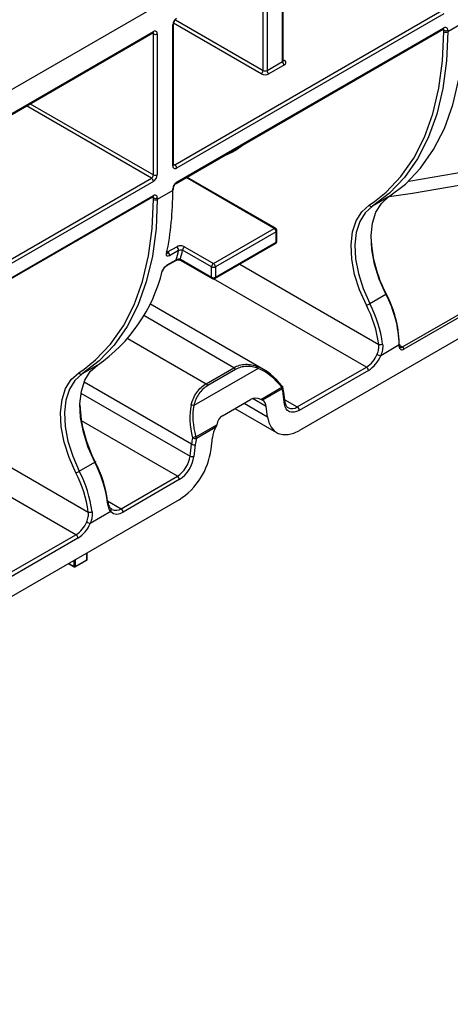
# Model space of a CAD drawing. Units: millimetres. Extents: x -624 to 427, y -29 to 425.
# Drawn here: x 355 to 364, y 118 to 139 of the extents above; entities that cross this region are included whole.
import ezdxf

# ---------------------------------------------------------------- set-up
doc = ezdxf.new("R2010")
doc.units = ezdxf.units.MM

msp = doc.modelspace()

# ---------------------------------------------------------------- linework, layer by layer
at = {"color": 7, "linetype": 'Continuous', "lineweight": 25}
for p, q in [((405.651864, 167.176785), (264.230508, 85.535974)), ((383.261736, 143.146019), (360.725426, 130.136084)), ((362.985041, 131.963113), (381.086975, 142.413137)), ((381.115259, 142.364147), (363.013325, 131.914123)), ((360.372177, 138.242679), (360.372177, 140.494497)), ((357.992867, 135.956729), (363.847711, 139.336658)), ((363.890138, 139.263174), (358.035293, 135.883244)), ((357.950441, 135.932244), (357.950441, 139.018769)), ((357.968014, 135.956737), (357.968014, 139.043261)), ((358.035293, 135.572958), (363.890138, 138.952888)), ((364.328544, 139.075328), (363.97499, 138.871226)), ((352.153878, 135.750174), (357.513748, 138.84436)), ((352.166307, 135.777644), (357.526177, 138.871831)), ((357.526177, 135.736306), (357.526177, 138.822831)), ((357.611029, 138.822831), (357.611029, 135.736306)), ((358.022865, 135.545488), (363.877709, 138.925417)), ((363.890138, 138.871226), (363.890138, 138.903888)), ((363.97499, 138.903888), (363.97499, 138.871226)), ((360.015192, 138.022249), (360.354604, 138.218187)), ((360.39703, 138.144702), (360.057619, 137.948764)), ((352.123881, 132.568635), (357.48375, 135.662822)), ((357.526177, 135.589337), (352.166307, 132.49515)), ((360.200754, 134.563527), (358.261314, 135.683142)), ((351.671332, 131.899122), (357.526177, 135.279051)), ((357.950441, 135.393327), (357.611029, 135.197389)), ((357.950441, 135.393327), (357.950441, 135.425989)), ((357.968014, 135.41782), (357.968014, 135.450481)), ((351.658904, 131.871651), (357.513748, 135.251581)), ((357.526177, 135.197389), (357.526177, 135.230051)), ((357.611029, 135.230051), (357.611029, 135.197389)), ((362.68064, 135.249826), (362.327086, 135.045724)), ((358.841395, 133.793133), (360.170756, 134.560557)), ((360.213182, 134.487072), (358.883822, 133.719649)), ((360.213182, 134.258441), (360.213182, 134.487072)), ((360.230756, 134.282933), (360.230756, 134.511564)), ((358.871393, 133.463546), (360.200754, 134.23097)), ((358.883822, 133.491017), (360.213182, 134.258441)), ((357.838227, 134.045687), (358.036217, 134.159984)), ((358.077545, 134.076058), (357.879555, 133.96176)), ((358.798969, 133.719649), (358.165719, 134.085216)), ((358.208145, 134.158701), (358.841395, 133.793133)), ((357.818698, 133.744691), (358.016688, 133.858988)), ((357.829676, 133.7603), (358.027666, 133.874597)), ((358.116928, 133.884751), (358.798969, 133.491017)), ((358.129357, 133.85728), (358.811398, 133.463546)), ((358.798969, 133.491017), (358.798969, 133.719649)), ((358.883822, 133.719649), (358.883822, 133.491017)), ((362.266581, 132.913496), (362.620135, 133.117598)), ((359.939808, 131.471985), (357.450419, 132.909078)), ((362.91433, 132.007961), (362.506182, 131.772343)), ((362.91433, 131.97129), (362.91433, 132.007961)), ((362.926046, 131.987618), (362.926046, 132.02429)), ((356.302537, 131.567826), (355.963125, 131.371888)), ((359.821586, 131.491935), (358.412143, 130.678281)), ((358.679915, 131.157901), (359.289035, 131.509539)), ((359.324445, 131.467091), (358.715325, 131.115454)), ((360.678831, 130.648094), (362.193081, 131.522252)), ((362.235508, 131.448768), (360.721257, 130.574609)), ((359.878631, 130.815517), (360.336627, 131.079912)), ((360.346553, 131.042691), (359.919066, 130.795908)), ((360.386919, 130.968113), (360.361314, 131.085336)), ((360.416219, 130.744277), (360.386919, 130.968113)), ((359.039018, 130.455857), (359.656477, 130.812309)), ((360.399153, 130.711997), (360.369853, 130.935833)), ((359.312401, 130.613678), (360.225467, 130.086576)), ((360.025201, 130.434753), (359.9959, 130.658589)), ((358.457683, 129.995221), (358.915678, 130.259616)), ((358.895095, 130.204782), (358.467609, 129.957999)), ((358.78896, 129.721086), (358.818261, 129.978752)), ((358.330568, 129.573631), (358.359869, 129.831297)), ((358.444309, 129.82424), (358.415008, 129.566574)), ((355.90262, 129.23966), (356.242032, 129.435598)), ((356.81907, 128.419902), (358.050478, 129.130778)), ((358.092904, 129.057294), (356.861496, 128.346417)), ((358.088735, 128.613955), (354.361465, 126.462248)), ((356.623342, 128.405997), (356.593766, 128.421232)), ((356.590822, 128.357478), (356.142221, 128.098506)), ((354.314869, 126.974258), (355.82912, 127.848416)), ((355.871547, 127.774931), (354.357296, 126.900773)), ((355.810835, 127.145182), (356.065394, 127.292136)), ((355.814978, 127.154339), (356.069537, 127.301293)), ((356.075394, 127.309457), (356.075394, 127.451678)), ((355.667654, 127.216294), (355.790837, 127.145182))]:
    msp.add_line(p, q, dxfattribs=at)
at = {"color": 8, "linetype": 'Continuous', "lineweight": 25}
for p, q in [((360.354604, 138.218187), (360.354604, 140.484352)), ((359.93034, 138.022249), (359.93034, 140.239429)), ((360.015192, 140.288414), (360.015192, 138.022249)), ((359.887913, 137.948764), (357.96942, 139.056287)), ((358.011565, 139.129934), (359.93034, 138.022249)), ((357.526177, 138.822831), (357.501315, 138.837183)), ((363.890138, 138.903888), (363.865276, 138.91824)), ((360.372177, 138.257019), (360.39703, 138.242671)), ((357.48375, 135.662822), (354.743157, 137.244932)), ((354.828017, 137.293921), (357.526177, 135.736306)), ((359.554776, 136.429842), (359.347097, 136.279497)), ((357.968014, 135.971076), (357.992867, 135.956729)), ((360.170756, 134.560557), (358.243743, 135.672998)), ((357.526177, 135.230051), (357.501315, 135.244403)), ((362.253855, 135.072703), (362.371704, 135.15263)), ((357.814875, 134.059168), (357.838227, 134.045687)), ((359.416576, 133.778274), (362.46263, 132.019825)), ((362.193081, 131.522252), (358.844113, 133.455571)), ((359.289035, 131.509539), (357.313474, 132.650006)), ((356.962512, 132.149337), (358.679915, 131.157901)), ((362.926046, 131.99717), (362.985041, 131.963113)), ((355.889894, 131.398867), (356.007743, 131.478793)), ((358.359869, 129.831297), (356.005407, 131.190498)), ((351.549539, 130.972145), (356.098669, 128.345988)), ((355.939133, 130.954177), (358.330568, 129.573631)), ((359.9959, 130.658589), (359.6981, 130.830506)), ((360.408372, 130.804227), (360.678831, 130.648094)), ((359.513831, 130.729961), (360.025201, 130.434753)), ((355.82912, 127.848416), (351.459125, 130.37116)), ((358.050478, 129.130778), (355.947778, 130.344642)), ((356.522949, 128.590848), (356.81907, 128.419902)), ((355.814978, 127.301343), (355.814978, 127.154339)), ((356.069537, 127.301293), (356.069537, 127.448296)), ((355.673513, 127.219677), (355.786694, 127.154339)), ((355.786694, 127.154339), (355.786694, 127.285015))]:
    msp.add_line(p, q, dxfattribs=at)
at = {"color": 8, "linetype": 'Continuous', "lineweight": 25, "flags": 128}
for points in [[(375.765957, 145.484895), (375.81159, 144.840656), (375.783409, 144.196084), (375.681538, 143.553994), (375.506422, 142.917191), (375.258825, 142.288456), (374.93983, 141.670536), (374.550829, 141.066128), (374.093521, 140.477875), (373.569904, 139.908343), (372.982264, 139.360022), (372.33317, 138.835306), (371.625455, 138.336487), (370.86221, 137.865744), (370.046771, 137.425132), (369.182697, 137.016577), (368.273764, 136.641862), (367.323941, 136.302626), (366.337377, 136.000348), (365.31838, 135.73635), (364.271403, 135.511784), (363.201017, 135.327632), (362.68856, 135.25493)], [(363.121796, 135.598322), (364.148822, 135.773242), (365.193089, 135.994851), (366.209478, 136.256109), (367.193478, 136.555856), (368.14072, 136.892762), (369.047001, 137.265331), (369.908299, 137.671909), (370.720789, 138.110692), (371.480866, 138.579733), (372.185157, 139.07695), (372.830535, 139.600135), (373.414136, 140.146966), (373.933369, 140.715017), (374.385931, 141.301766), (374.769811, 141.904608), (375.083306, 142.520869), (375.10924, 142.579703)], [(360.351282, 131.104282), (360.351838, 131.1029), (360.351458, 131.099994), (360.349674, 131.096115), (360.34654, 131.091378), (360.342147, 131.085923), (360.336627, 131.079912)], [(356.522475, 128.549373), (356.529946, 128.554479), (356.53242, 128.556665)]]:
    msp.add_lwpolyline(points, dxfattribs=at)
at = {"color": 7, "linetype": 'Continuous', "lineweight": 25, "flags": 128}
for points in [[(362.68064, 135.249826), (363.052499, 135.533923), (363.381815, 135.880977), (363.665633, 136.287873), (363.901404, 136.75096), (364.087013, 137.26608), (364.220794, 137.828611), (364.301546, 138.433504), (364.328544, 139.075328)], [(363.97499, 138.871226), (363.947992, 138.229402), (363.867241, 137.624509), (363.73346, 137.061978), (363.547851, 136.546858), (363.312079, 136.083771), (363.028262, 135.676875), (362.698945, 135.329821), (362.327086, 135.045724)], [(362.371704, 135.15263), (362.623092, 135.354796), (362.950086, 135.699402), (363.231901, 136.103429), (363.46601, 136.56325), (363.65031, 137.074738), (363.783148, 137.633302), (363.86333, 138.233928), (363.890138, 138.871226)], [(359.347097, 136.279497), (359.260045, 136.228026), (358.990807, 136.104269)], [(357.611029, 135.197389), (357.584031, 134.555565), (357.503279, 133.950673), (357.369499, 133.388142), (357.18389, 132.873021), (356.948118, 132.409935), (356.664301, 132.003038), (356.334984, 131.655984), (355.963125, 131.371888)], [(356.007743, 131.478793), (356.259131, 131.68096), (356.586124, 132.025566), (356.86794, 132.429593), (357.102049, 132.889414), (357.286349, 133.400901), (357.419187, 133.959465), (357.499369, 134.560092), (357.526177, 135.197389)], [(362.191535, 132.876509), (362.041813, 133.214041), (361.933799, 133.554578), (361.871041, 133.886934), (361.855601, 134.200191), (361.887986, 134.48406), (361.967131, 134.729214), (362.090438, 134.9276), (362.253855, 135.072703)], [(362.620135, 133.117598), (362.474774, 133.4453), (362.369906, 133.775918), (362.308976, 134.098594), (362.293985, 134.402727), (362.325427, 134.678328), (362.402267, 134.916341), (362.521982, 135.10895), (362.68064, 135.249826)], [(362.327086, 135.045724), (362.168429, 134.904848), (362.048714, 134.712239), (361.971873, 134.474226), (361.940432, 134.198625), (361.955423, 133.894492), (362.016353, 133.571816), (362.12122, 133.241197), (362.266581, 132.913496)], [(362.620135, 133.117598), (362.625235, 133.120624), (362.629303, 133.123213), (362.632184, 133.125266), (362.633765, 133.126704), (362.633987, 133.127473), (362.632842, 133.127541), (362.630372, 133.126908), (362.626672, 133.125596)], [(355.827574, 129.202672), (355.677852, 129.540204), (355.569838, 129.880741), (355.50708, 130.213098), (355.49164, 130.526355), (355.524025, 130.810223), (355.60317, 131.055377), (355.726477, 131.253764), (355.889894, 131.398867)], [(356.242032, 129.435598), (356.096671, 129.763299), (355.991803, 130.093918), (355.930873, 130.416594), (355.915882, 130.720727), (355.947324, 130.996327), (356.024164, 131.234341), (356.143879, 131.426949), (356.302537, 131.567826)], [(355.963125, 131.371888), (355.804468, 131.231011), (355.684753, 131.038403), (355.607912, 130.800389), (355.576471, 130.524789), (355.591461, 130.220656), (355.652391, 129.89798), (355.757259, 129.567361), (355.90262, 129.23966)], [(360.344653, 131.105076), (360.348384, 131.105479), (360.350804, 131.104746), (360.351282, 131.104282)], [(360.721257, 130.574609), (360.663377, 130.547191), (360.607345, 130.532636), (360.554949, 130.53141), (360.507861, 130.543552), (360.467585, 130.568674), (360.435405, 130.605974), (360.412349, 130.654262), (360.399153, 130.711997)], [(360.025201, 130.434753), (360.053888, 130.309243), (360.104009, 130.204269), (360.173965, 130.123181), (360.261523, 130.068568), (360.363888, 130.042173), (360.477792, 130.044838), (360.599601, 130.076479), (360.725426, 130.136084)], [(356.242032, 129.435598), (356.249682, 129.440136), (356.255784, 129.444019), (356.260105, 129.447099), (356.262477, 129.449257), (356.262811, 129.450409), (356.261092, 129.450512), (356.257387, 129.449562), (356.251838, 129.447594)]]:
    msp.add_lwpolyline(points, dxfattribs=at)
at = {"color": 7, "linetype": 'Continuous', "lineweight": 25}
for centre, radius, start, end in [((358.134667, 139.010385), 0.184417, 122.6054783, 177.3945215), ((363.923262, 138.912279), 0.052405, 350.785963, 129.2032852), ((357.5593, 138.831222), 0.052405, 350.785963, 129.2032852), ((357.568603, 138.904713), 0.092221, 242.6096722, 297.3903278), ((363.932564, 138.98577), 0.092221, 242.6096722, 297.3903278), ((363.932564, 138.953109), 0.092221, 242.6096722, 297.3903278), ((360.446717, 138.222379), 0.092208, 182.6054785, 237.3945217), ((360.378439, 138.193687), 0.052394, 290.7834208, 69.2165792), ((359.838227, 138.026441), 0.092208, 302.6054783, 357.3945215), ((359.972766, 138.11253), 0.184443, 242.6096722, 297.3903278), ((359.972766, 138.104132), 0.092221, 242.6096722, 297.3903278), ((360.107305, 138.026441), 0.092208, 182.6054785, 237.3945217), ((358.00217, 135.923853), 0.052405, 170.785963, 309.2032852), ((357.943181, 135.879052), 0.092208, 2.6054785, 57.3945217), ((357.434064, 135.740498), 0.092208, 302.6054783, 357.3945215), ((357.426803, 135.74469), 0.184417, 302.6054783, 357.3945215), ((357.568603, 135.818189), 0.092221, 242.6096722, 297.3903278), ((357.434064, 135.585145), 0.092208, 2.6054785, 57.3945217), ((358.134667, 135.417606), 0.184417, 122.6054783, 177.3945215), ((357.5593, 135.238442), 0.052405, 350.785963, 129.2032852), ((351.174779, 135.354432), 6.775773, 348.4726072, 0.3289003), ((357.568603, 135.311934), 0.092221, 242.6096722, 297.3903278), ((357.568603, 135.279272), 0.092221, 242.6096722, 297.3903278), ((362.304525, 135.097362), 0.056351, 205.950026, 293.6015769), ((360.121069, 134.482881), 0.092208, 2.6054785, 57.3945217), ((360.170756, 134.511564), 0.06, 0, 60.0026883), ((360.170756, 134.282933), 0.06, 299.9973117, 0), ((365.139851, 134.465935), 2.848258, 181.9959099, 208.0720721), ((357.793107, 134.027518), 0.038417, 353.1774108, 55.5422226), ((357.792253, 133.970908), 0.087781, 354.018133, 58.4162785), ((352.847294, 135.264093), 5.363484, 344.9853475, 347.2025843), ((357.990243, 134.085205), 0.087781, 354.018133, 58.4162785), ((352.862269, 135.269845), 5.434144, 345.2330977, 347.4085672), ((358.257832, 134.081024), 0.092208, 122.6054783, 177.3945215), ((358.891082, 133.715457), 0.092208, 122.6054783, 177.3945215), ((358.791709, 133.715457), 0.092208, 2.6054785, 57.3945217), ((354.302238, 134.464526), 3.520237, 304.6267816, 346.2240129), ((357.705145, 133.656709), 0.034424, 297.8241301, 343.3046137), ((358.841395, 133.801531), 0.092221, 242.6096722, 297.3903278), ((358.841395, 133.5729), 0.092221, 242.6096722, 297.3903278), ((358.841395, 133.515509), 0.06, 240.0026883, 299.9973117), ((360.398501, 131.934764), 2.516894, 1.6665437, 28.0315802), ((360.454409, 131.969047), 2.460963, 1.6665437, 28.0315802), ((361.94842, 133.464401), 0.636178, 292.4668809, 300.0075188), ((359.87959, 131.670654), 2.691168, 7.6148927, 27.5047812), ((359.88411, 131.675094), 2.601462, 7.6148927, 27.5047812), ((362.496203, 132.121284), 0.106869, 251.6905334, 298.3950569), ((362.974681, 131.9615), 0.061139, 170.785963, 309.2032852), ((362.951917, 131.911329), 0.061472, 2.6054785, 57.3945217), ((361.866984, 132.034166), 0.606955, 302.4977703, 337.6764076), ((361.860496, 132.037468), 0.697999, 302.4977703, 337.6764076), ((362.577956, 132.062932), 0.299323, 240.0343381, 256.1259405), ((355.940564, 131.423525), 0.056351, 205.950026, 293.6015769), ((359.240064, 131.432694), 0.091123, 22.1778556, 57.491813), ((359.780144, 131.506081), 0.043789, 341.153356, 38.0491632), ((362.143395, 131.444576), 0.092208, 2.6054785, 57.3945217), ((358.630944, 131.081056), 0.091123, 22.1778556, 57.491813), ((360.262557, 131.040226), 0.084032, 1.6807517, 28.1822863), ((359.755943, 130.857941), 0.618832, 7.2309642, 17.3702781), ((360.304126, 131.067183), 0.06, 17.6111861, 38.1933917), ((359.814069, 130.647004), 0.1822, 3.6456525, 54.8110279), ((358.794153, 130.802773), 2.880951, 182.1886819, 208.0598051), ((358.353202, 130.534964), 0.154965, 67.6445701, 89.6678901), ((360.629144, 130.570418), 0.092208, 2.6054785, 57.3945217), ((359.422484, 129.899433), 0.609407, 149.9299166, 172.5212813), ((359.609756, 129.686882), 1.258203, 166.8280691, 173.4091522), ((358.649221, 129.214363), 0.804006, 103.7821265, 109.2116807), ((358.449331, 130.0892), 0.132468, 240.7753033, 277.9307103), ((359.619203, 129.68849), 1.18271, 166.8280691, 173.4091522), ((358.383613, 129.955534), 0.084032, 1.6807517, 28.1822863), ((357.241564, 129.924764), 1.560744, 302.8744352, 352.5014874), ((358.410176, 129.924541), 0.10595, 241.6521351, 288.7934557), ((353.944413, 128.24618), 2.601462, 7.6148927, 27.5047812), ((357.711609, 129.655102), 0.624297, 302.8744352, 352.5014874), ((357.703206, 129.660266), 0.717942, 302.8744352, 352.5014874), ((358.380875, 129.666875), 0.10595, 241.6521351, 288.7934557), ((355.584459, 129.790564), 0.636178, 292.4668809, 300.0075188), ((353.515629, 127.996818), 2.691168, 7.6148927, 27.5047812), ((353.855041, 128.192756), 2.691168, 7.6148927, 27.5047812), ((353.520149, 128.001258), 2.601462, 7.6148927, 27.5047812), ((358.000791, 129.053102), 0.092208, 2.6054785, 57.3945217), ((356.555937, 128.390402), 0.047968, 316.655299, 54.6349065), ((356.769383, 128.342225), 0.092208, 2.6054785, 57.3945217), ((356.132242, 128.447447), 0.106869, 251.6905334, 298.3950569), ((356.732571, 128.508857), 0.207385, 226.8817029, 308.4382728), ((355.503023, 128.36033), 0.606955, 302.4977703, 337.6764076), ((355.496535, 128.363632), 0.697999, 302.4977703, 337.6764076), ((356.213995, 128.389096), 0.299323, 240.0343381, 256.1259405), ((355.779434, 127.77074), 0.092208, 2.6054785, 57.3945217), ((356.055394, 127.309457), 0.02, 299.9973117, 0), ((355.800836, 127.181633), 0.03074, 242.6096722, 297.3903278), ((355.800836, 127.162503), 0.02, 240.0026883, 299.9973117)]:
    msp.add_arc(centre, radius, start, end, dxfattribs=at)
at = {"color": 8, "linetype": 'Continuous', "lineweight": 25}
for centre, radius, start, end in [((357.93798, 139.046263), 0.030186, 294.3797634, 354.246646), ((363.860737, 138.949643), 0.029579, 305.0133415, 6.2988389), ((357.496776, 138.868586), 0.029579, 305.0133329, 6.2988475), ((357.493716, 138.825346), 0.032558, 355.5698304, 41.5931569), ((363.857677, 138.906403), 0.032558, 355.5698304, 41.5931569), ((360.34215, 138.245674), 0.030176, 294.3746583, 354.3052007), ((360.378571, 138.269679), 0.032713, 259.1567515, 304.3523618), ((357.937987, 135.959731), 0.030176, 294.3746583, 354.3052007), ((357.974472, 135.983555), 0.032527, 258.2917816, 304.4385455), ((358.005142, 135.570023), 0.030294, 306.3715343, 5.5614387), ((357.497635, 135.275418), 0.028772, 304.0563508, 7.2558295), ((357.937913, 135.453563), 0.030287, 294.4339181, 353.6282262), ((357.937987, 135.420814), 0.030176, 294.3746583, 354.3052007), ((357.493716, 135.232566), 0.032558, 355.5698304, 41.5931569), ((360.188331, 134.536024), 0.030179, 65.692881, 125.6175775), ((360.200729, 134.514559), 0.030176, 294.3746583, 354.3052007), ((360.183782, 134.255196), 0.029579, 305.0133329, 6.2988475), ((360.200729, 134.285927), 0.030176, 294.3746583, 354.3052007), ((357.798688, 134.03005), 0.033328, 297.1189728, 347.7069889), ((357.806046, 133.765261), 0.024145, 301.2858505, 348.142416), ((358.00401, 133.879571), 0.024174, 301.6306814, 348.1254458), ((358.145469, 133.881117), 0.028772, 172.7441703, 235.9436493), ((358.828369, 133.487772), 0.029579, 173.7011526, 234.986667), ((358.854421, 133.487772), 0.029579, 305.0133329, 6.2988475), ((362.906028, 132.026286), 0.020118, 294.3746583, 354.3052007), ((362.906028, 131.989615), 0.020118, 294.3746583, 354.3052007), ((362.955869, 132.002824), 0.049274, 244.9503404, 306.301106), ((360.321086, 131.075383), 0.041441, 307.9173218, 13.8967717), ((360.351175, 130.96636), 0.035788, 301.4589282, 2.7750788), ((360.380481, 130.74252), 0.035782, 301.4561059, 2.8140913), ((360.561226, 130.812011), 0.201741, 247.0119115, 305.6580491), ((356.701573, 128.586771), 0.204086, 246.1602681, 305.1501903), ((356.059523, 127.300307), 0.010062, 305.6980385, 5.620379), ((356.065385, 127.310455), 0.010059, 294.3746583, 354.3052007), ((355.796707, 127.153354), 0.010062, 174.379621, 234.3019615), ((355.804965, 127.153354), 0.010062, 305.6980385, 5.620379)]:
    msp.add_arc(centre, radius, start, end, dxfattribs=at)
at = {"color": 7, "linetype": 'Continuous', "lineweight": 25}
for centre, major_axis, ratio, start_param, end_param in [((359.834257, 130.378249), (-0.503736, 1.16566), 0.640440668, 5.087062261, 5.711395908), ((359.866758, 130.390978), (-0.522504, 1.107958), 0.62521903, 5.064699766, 5.689033413), ((359.89381, 130.348683), (-0.222342, 0.471472), 0.62521903, 5.678072067, 6.335080938), ((359.225137, 130.026611), (-0.503736, 1.16566), 0.640440668, 0.720305652, 1.344639299), ((359.257637, 130.03934), (-0.522504, 1.107958), 0.62521903, 0.697943157, 1.322276803), ((359.276351, 129.992231), (-0.222342, 0.471472), 0.62521903, 0.051895631, 0.708904502)]:
    msp.add_ellipse(centre, major_axis=major_axis, ratio=ratio, start_param=start_param, end_param=end_param, dxfattribs=at)
for points, knots in [([(357.968014, 139.043261), (357.968281, 139.047784), (357.968821, 139.056959), (357.974497, 139.076624), (357.98455, 139.097751), (357.99805, 139.117063), (358.012175, 139.13131), (358.019484, 139.136067), (358.022865, 139.138267)], [0, 0, 0, 0, 0.159120705, 0.322716157, 0.501691106, 0.689295458, 0.856306314, 1, 1, 1, 1]), ([(357.513748, 138.84436), (357.516744, 138.845732), (357.521692, 138.847998), (357.521385, 138.847832), (357.521264, 138.847767)], [0, 0, 0, 0, 0.605641883, 1, 1, 1, 1]), ([(363.877709, 138.925417), (363.880705, 138.926789), (363.885653, 138.929055), (363.885346, 138.928889), (363.885225, 138.928824)], [0, 0, 0, 0, 0.605641883, 1, 1, 1, 1]), ([(360.373743, 138.234894), (360.373886, 138.23472), (360.374468, 138.234014), (360.371741, 138.239403), (360.372406, 138.241822), (360.372525, 138.242257)], [0, 0, 0, 0, 0.211859575, 0.858294582, 1, 1, 1, 1]), ([(357.969031, 135.948109), (357.968837, 135.948382), (357.968496, 135.948862), (357.968159, 135.954364), (357.968014, 135.956737)], [0, 0, 0, 0, 0.568857695, 1, 1, 1, 1]), ([(357.968014, 135.450481), (357.968281, 135.455005), (357.968821, 135.464179), (357.974497, 135.483844), (357.98455, 135.504972), (357.99805, 135.524283), (358.012175, 135.538531), (358.019484, 135.543288), (358.022865, 135.545488)], [0, 0, 0, 0, 0.159120705, 0.322716157, 0.501691106, 0.689295458, 0.856306314, 1, 1, 1, 1]), ([(357.513748, 135.251581), (357.516744, 135.252953), (357.521692, 135.255218), (357.521385, 135.255053), (357.521264, 135.254987)], [0, 0, 0, 0, 0.605641883, 1, 1, 1, 1]), ([(357.879555, 133.96176), (357.85677, 133.948606), (357.836857, 133.945625), (357.813023, 133.960227), (357.809057, 133.977479), (357.81388, 134.000386)], [0, 0, 0, 0, 0.5, 0.5, 1, 1, 1, 1]), ([(357.830434, 134.01723), (357.830266, 134.017456), (357.830046, 134.017751), (357.83118, 134.02187), (357.831446, 134.022835)], [0, 0, 0, 0, 0.765627795, 1, 1, 1, 1]), ([(358.208145, 134.158701), (358.185453, 134.171801), (358.154144, 134.179539), (358.090786, 134.180236), (358.058925, 134.173093), (358.036217, 134.159984)], [0, 0, 0, 0, 0.5, 0.5, 1, 1, 1, 1]), ([(358.077545, 134.076058), (358.089342, 134.082867), (358.106205, 134.087534), (358.138615, 134.090573), (358.154198, 134.089113), (358.165719, 134.085216)], [0, 0, 0, 0, 0.5, 0.5, 1, 1, 1, 1]), ([(357.721212, 133.626265), (357.727474, 133.648086), (357.742257, 133.674834), (357.781878, 133.72443), (357.80675, 133.747064), (357.829676, 133.7603)], [0, 0, 0, 0, 0.5, 0.5, 1, 1, 1, 1]), ([(358.017199, 133.858998), (358.018873, 133.860002), (358.023439, 133.862737), (358.037721, 133.867493), (358.058128, 133.870849), (358.082493, 133.870938), (358.106228, 133.867051), (358.122823, 133.861187), (358.127589, 133.858059), (358.128702, 133.857328)], [0, 0, 0, 0, 0.0827226828, 0.2255971803, 0.3849016828, 0.5606302884, 0.7500157173, 0.9415731369, 1, 1, 1, 1]), ([(358.116928, 133.884751), (358.105289, 133.888353), (358.089826, 133.88961), (358.056903, 133.886298), (358.039659, 133.88152), (358.027666, 133.874597)], [0, 0, 0, 0, 0.5, 0.5, 1, 1, 1, 1]), ([(357.738145, 133.646825), (357.738173, 133.646952), (357.738621, 133.64895), (357.742357, 133.658922), (357.751381, 133.675955), (357.766956, 133.69838), (357.786137, 133.719658), (357.804928, 133.736035), (357.814403, 133.741931), (357.818641, 133.744568)], [0, 0, 0, 0, 0.008966932, 0.141107901, 0.306074043, 0.494856717, 0.695078339, 0.863625646, 1, 1, 1, 1]), ([(362.42845, 131.803622), (362.444009, 131.839564), (362.454896, 131.875748), (362.466694, 131.949034), (362.467344, 131.985164), (362.46263, 132.019825)], [0, 0, 0, 0, 0.5, 0.5, 1, 1, 1, 1]), ([(362.547025, 132.027272), (362.551893, 131.98653), (362.55077, 131.944067), (362.536767, 131.857749), (362.524169, 131.814969), (362.506182, 131.772343)], [0, 0, 0, 0, 0.5, 0.5, 1, 1, 1, 1]), ([(362.935277, 131.958521), (362.934634, 131.958754), (362.932768, 131.959432), (362.927765, 131.96647), (362.92657, 131.981165), (362.926046, 131.987618)], [0, 0, 0, 0, 0.227781515, 0.660876409, 1, 1, 1, 1]), ([(359.289035, 131.509539), (359.328659, 131.532414), (359.370378, 131.550195), (359.455342, 131.574843), (359.498795, 131.581888), (359.588051, 131.585468), (359.633635, 131.581858), (359.723918, 131.564737), (359.769083, 131.551254), (359.814627, 131.53307)], [0, 0, 0, 0, 0.25, 0.25, 0.5, 0.5, 0.75, 0.75, 1, 1, 1, 1]), ([(359.821586, 131.491935), (359.778203, 131.508668), (359.735246, 131.52099), (359.649531, 131.536417), (359.606332, 131.539494), (359.521919, 131.535601), (359.480902, 131.528769), (359.400856, 131.50533), (359.361636, 131.488561), (359.324445, 131.467091)], [0, 0, 0, 0, 0.25, 0.25, 0.5, 0.5, 0.75, 0.75, 1, 1, 1, 1]), ([(358.3541, 130.689926), (358.365674, 130.741079), (358.38194, 130.790653), (358.422487, 130.883378), (358.446744, 130.926734), (358.502927, 131.007061), (358.534839, 131.043798), (358.603384, 131.107557), (358.640303, 131.135034), (358.679915, 131.157901)], [0, 0, 0, 0, 0.25, 0.25, 0.5, 0.5, 0.75, 0.75, 1, 1, 1, 1]), ([(358.715325, 131.115454), (358.678147, 131.093991), (358.643541, 131.068268), (358.579398, 131.008664), (358.549599, 130.974363), (358.497272, 130.899369), (358.47476, 130.858896), (358.437366, 130.772327), (358.422509, 130.726037), (358.412143, 130.678281)], [0, 0, 0, 0, 0.25, 0.25, 0.5, 0.5, 0.75, 0.75, 1, 1, 1, 1]), ([(360.484056, 130.630851), (360.476631, 130.633395), (360.449701, 130.642623), (360.427502, 130.684022), (360.418775, 130.73063), (360.416219, 130.744277)], [0, 0, 0, 0, 0.212108186, 0.769295922, 1, 1, 1, 1]), ([(356.522933, 128.590911), (356.527647, 128.556252), (356.534977, 128.52524), (356.555329, 128.470466), (356.568141, 128.4475), (356.583701, 128.42952)], [0, 0, 0, 0, 0.5, 0.5, 1, 1, 1, 1]), ([(356.590822, 128.357478), (356.572836, 128.379337), (356.558219, 128.40692), (356.535366, 128.472002), (356.527343, 128.508635), (356.522475, 128.549373)], [0, 0, 0, 0, 0.5, 0.5, 1, 1, 1, 1]), ([(356.064489, 128.129785), (356.080048, 128.165728), (356.090935, 128.201912), (356.102733, 128.275198), (356.103383, 128.311328), (356.098669, 128.345988)], [0, 0, 0, 0, 0.5, 0.5, 1, 1, 1, 1]), ([(356.183064, 128.353435), (356.187932, 128.312694), (356.186809, 128.27023), (356.172806, 128.183912), (356.160208, 128.141132), (356.142221, 128.098506)], [0, 0, 0, 0, 0.5, 0.5, 1, 1, 1, 1])]:
    msp.add_open_spline(points, degree=3, knots=knots, dxfattribs=at)
at = {"color": 8, "linetype": 'Continuous', "lineweight": 25}
msp.add_open_spline([(357.828336, 134.041056), (357.828975, 134.041218), (357.831658, 134.041895), (357.835386, 134.044047), (357.838227, 134.045687)], degree=3, knots=[0, 0, 0, 0, 0.237865986, 1, 1, 1, 1], dxfattribs=at)
at = {"color": 7, "linetype": 'Continuous', "lineweight": 25}
for points in [[(359.919066, 130.795908), (359.909132, 130.802028), (359.895197, 130.808607), (359.878631, 130.815517)], [(358.915678, 130.259616), (358.912127, 130.241079), (358.905023, 130.222361), (358.895095, 130.204782)]]:
    msp.add_open_spline(points, degree=3, dxfattribs=at)

doc.saveas('drawing.dxf')
